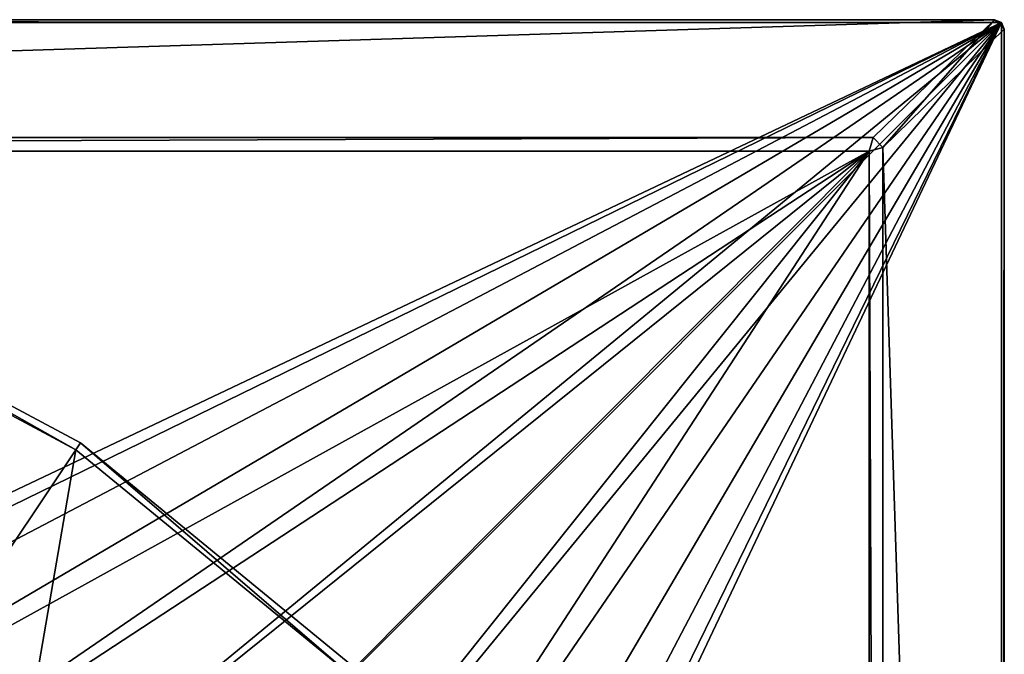
# Model space of a CAD drawing. Extents: x -0.0474 to 0.0474, y -0.0474 to 0.0474.
# Drawn here: x 0.0232 to 0.0474, y 0.0318 to 0.0474 of the extents above; entities that cross this region are included whole.
import ezdxf

# ---------------------------------------------------------------- set-up
doc = ezdxf.new("R2010")
doc.units = 0
doc.header["$MEASUREMENT"] = 0
doc.layers.get('0').update_dxf_attribs({"linetype": 'CONTINUOUS'})

msp = doc.modelspace()

# ---------------------------------------------------------------- linework, layer by layer
for points in [[(-0.047139, 0.047371, 0.000153), (0.0473, 0.0473, 0), (-0.0473, 0.0473, 0)], [(0.047127, 0.047371, 0.000153), (-0.047139, 0.047371, 0.000153), (-0.044334, 0.04448, 0.003582)], [(-0.047139, 0.047371, 0.000153), (0.047127, 0.047371, 0.000153), (0.0473, 0.0473, 0)], [(0.047127, 0.047371, 0.000153), (-0.044334, 0.04448, 0.003582), (0.044151, 0.04448, 0.003582)], [(0.047127, 0.047371, 0.000153), (0.044151, 0.04448, 0.003582), (0.044389, 0.044242, 0.003584)], [(0.047127, 0.047371, 0.000153), (0.044389, 0.044242, 0.003584), (0.047369, 0.047136, 0.000151)], [(0.047127, 0.047371, 0.000153), (0.047369, 0.047136, 0.000151), (0.0473, 0.0473, 0)], [(-0.00861, 0.020787, 0), (-0.0473, 0.0473, 0), (0.0473, 0.0473, 0)], [(-0.00439, 0.022068, 0), (-0.00861, 0.020787, 0), (0.0473, 0.0473, 0)], [(0.0473, 0.0473, 0), (0, 0.0225, 0), (-0.00439, 0.022068, 0)], [(0.0473, 0.0473, 0), (0.00439, 0.022068, 0), (0, 0.0225, 0)], [(0.0473, 0.0473, 0), (0.00861, 0.020787, 0), (0.00439, 0.022068, 0)], [(0.0473, 0.0473, 0), (0.0125, 0.018708, 0), (0.00861, 0.020787, 0)], [(0.0473, 0.0473, 0), (0.01591, 0.01591, 0), (0.0125, 0.018708, 0)], [(0.0473, 0.0473, 0), (0.018708, 0.0125, 0), (0.01591, 0.01591, 0)], [(0.0473, 0.0473, 0), (0.020787, 0.00861, 0), (0.018708, 0.0125, 0)], [(0.0473, 0.0473, 0), (0.0473, -0.0473, 0), (0.020787, -0.00861, 0)], [(0.0473, 0.0473, 0), (0.020787, -0.00861, 0), (0.022068, -0.00439, 0)], [(0.0473, 0.0473, 0), (0.022068, 0.00439, 0), (0.020787, 0.00861, 0)], [(0.0473, 0.0473, 0), (0.022068, -0.00439, 0), (0.0225, 0, 0)], [(0.0473, 0.0473, 0), (0.0225, 0, 0), (0.022068, 0.00439, 0)], [(0.047369, -0.047136, 0.000151), (0.047369, 0.047136, 0.000151), (0.044389, 0.044242, 0.003584)], [(0.0473, -0.0473, 0), (0.0473, 0.0473, 0), (0.047369, 0.047136, 0.000151)], [(0.0473, -0.0473, 0), (0.047369, 0.047136, 0.000151), (0.047369, -0.047136, 0.000151)], [(-0.044245, 0.044151, 0.003735), (0.044151, 0.04448, 0.003582), (-0.044334, 0.04448, 0.003582)], [(-0.044245, 0.044151, 0.003735), (0.044058, 0.044151, 0.003735), (0.044151, 0.04448, 0.003582)], [(0.044389, 0.044242, 0.003584), (0.044151, 0.04448, 0.003582), (0.044058, 0.044151, 0.003735)], [(0.044389, -0.044242, 0.003584), (0.044389, 0.044242, 0.003584), (0.044058, 0.044151, 0.003735)], [(0.047369, -0.047136, 0.000151), (0.044389, 0.044242, 0.003584), (0.044389, -0.044242, 0.003584)], [(0.004429, 0.022265, 0.003735), (0.044058, 0.044151, 0.003735), (-0.044245, 0.044151, 0.003735)], [(0.004429, 0.022265, 0.003735), (0.008687, 0.020973, 0.003735), (0.044058, 0.044151, 0.003735)], [(0.008687, 0.020973, 0.003735), (0.012612, 0.018875, 0.003735), (0.044058, 0.044151, 0.003735)], [(0.012612, 0.018875, 0.003735), (0.016052, 0.016052, 0.003735), (0.044058, 0.044151, 0.003735)], [(0.044058, 0.044151, 0.003735), (0.016052, 0.016052, 0.003735), (0.018875, 0.012612, 0.003735)], [(0.044058, 0.044151, 0.003735), (0.018875, 0.012612, 0.003735), (0.020973, 0.008687, 0.003735)], [(0.044058, -0.044151, 0.003735), (0.044058, 0.044151, 0.003735), (0.020973, 0.008687, 0.003735)], [(0.044389, -0.044242, 0.003584), (0.044058, 0.044151, 0.003735), (0.044058, -0.044151, 0.003735)], [(0.017029, 0.041113, -0.011401), (0.024611, 0.036833, -0.011601), (0.016953, 0.040927, -0.011601)], [(0.017029, 0.041113, -0.011401), (0.017029, 0.041113, -0.000059), (0.024723, 0.037, -0.000059)], [(0.017029, 0.041113, -0.011401), (0.024723, 0.037, -0.000059), (0.024723, 0.037, -0.011401)], [(0.017029, 0.041113, -0.011401), (0.024723, 0.037, -0.011401), (0.024611, 0.036833, -0.011601)], [(0.017335, 0.025944, -0.011601), (0.016953, 0.040927, -0.011601), (0.024611, 0.036833, -0.011601)], [(0.024723, 0.037, -0.011401), (0.031324, 0.031324, -0.011601), (0.024611, 0.036833, -0.011601)], [(0.024723, 0.037, -0.011401), (0.024723, 0.037, -0.000059), (0.031466, 0.031466, -0.000059)], [(0.024723, 0.037, -0.011401), (0.031466, 0.031466, -0.000059), (0.031466, 0.031466, -0.011401)], [(0.024723, 0.037, -0.011401), (0.031466, 0.031466, -0.011401), (0.031324, 0.031324, -0.011601)], [(0.022064, 0.022064, -0.011601), (0.017335, 0.025944, -0.011601), (0.024611, 0.036833, -0.011601)], [(0.022064, 0.022064, -0.011601), (0.024611, 0.036833, -0.011601), (0.031324, 0.031324, -0.011601)]]:
    msp.add_3dface(points)

doc.saveas('drawing.dxf')
